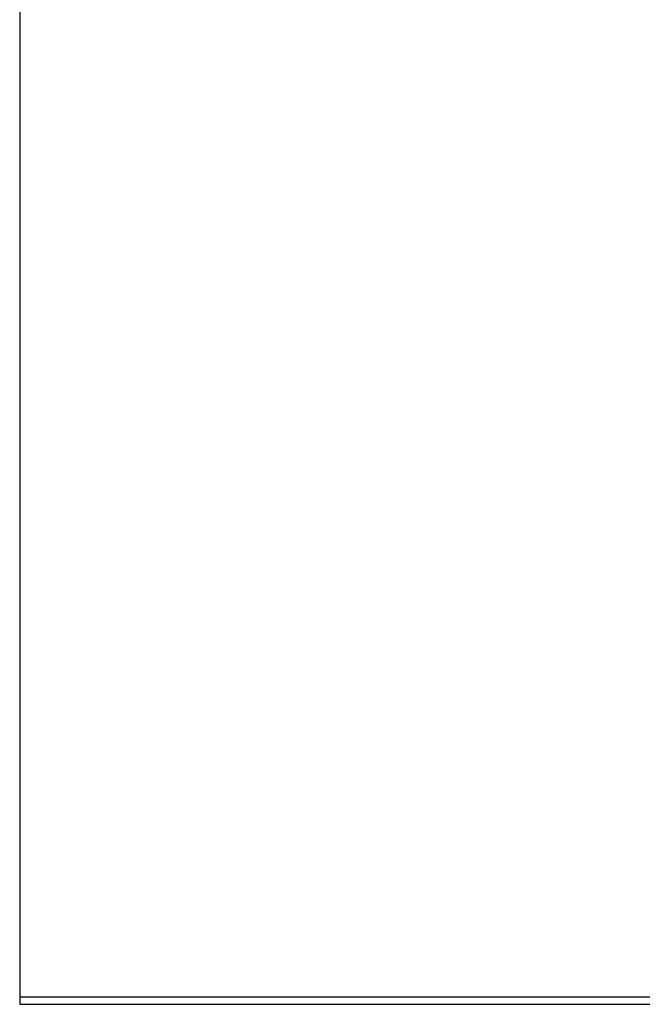
# Model space of a CAD drawing. Units: millimetres. Extents: x -5 to 64017, y -5 to 48841.
# Drawn here: x 57020 to 57032, y 35547 to 35567 of the extents above; entities that cross this region are included whole.
import ezdxf

# ---------------------------------------------------------------- set-up
doc = ezdxf.new("R2010")
doc.units = ezdxf.units.MM
doc.header["$LTSCALE"] = 2.8
doc.layers.add('Vaillant_0_ALLGEMEIN', color=7, linetype='Continuous')

msp = doc.modelspace()

# ---------------------------------------------------------------- linework, layer by layer
at = {"layer": 'Vaillant_0_ALLGEMEIN'}
for p, q in [((57019.877, 35571.051), (57019.877, 35564.865)), ((57019.877, 35571.051), (57019.877, 35564.865)), ((57019.877, 35564.865), (57019.877, 35547.177)), ((57019.877, 35564.865), (57019.877, 35547.177)), ((57020.317, 35547.317), (57019.877, 35547.317)), ((57019.877, 35547.317), (57019.877, 35547.177)), ((57020.317, 35547.317), (57019.877, 35547.317)), ((57019.877, 35547.317), (57019.877, 35547.177)), ((57020.472, 35547.317), (57020.317, 35547.317)), ((57020.472, 35547.317), (57020.317, 35547.317)), ((57020.472, 35547.317), (57020.472, 35547.317)), ((57020.472, 35547.317), (57020.472, 35547.317)), ((57020.472, 35547.317), (57020.472, 35547.317)), ((57020.473, 35547.317), (57020.472, 35547.317)), ((57020.472, 35547.317), (57020.472, 35547.317)), ((57020.472, 35547.317), (57020.472, 35547.317)), ((57020.472, 35547.317), (57020.472, 35547.317)), ((57020.473, 35547.317), (57020.472, 35547.317)), ((57020.473, 35547.317), (57020.473, 35547.317)), ((57020.473, 35547.317), (57020.473, 35547.317)), ((57020.473, 35547.317), (57020.473, 35547.317)), ((57020.474, 35547.317), (57020.473, 35547.317)), ((57020.473, 35547.317), (57020.473, 35547.317)), ((57020.473, 35547.317), (57020.473, 35547.317)), ((57020.473, 35547.317), (57020.473, 35547.317)), ((57020.474, 35547.317), (57020.473, 35547.317)), ((57020.474, 35547.317), (57020.474, 35547.317)), ((57020.474, 35547.317), (57020.474, 35547.317)), ((57020.474, 35547.317), (57020.474, 35547.317)), ((57020.703, 35547.317), (57020.474, 35547.317)), ((57020.474, 35547.317), (57020.474, 35547.317)), ((57020.474, 35547.317), (57020.474, 35547.317)), ((57020.474, 35547.317), (57020.474, 35547.317)), ((57020.703, 35547.317), (57020.474, 35547.317)), ((57020.925, 35547.317), (57020.703, 35547.317)), ((57020.925, 35547.317), (57020.703, 35547.317)), ((57020.926, 35547.317), (57020.925, 35547.317)), ((57020.926, 35547.317), (57020.925, 35547.317)), ((57020.926, 35547.317), (57020.926, 35547.317)), ((57020.926, 35547.317), (57020.926, 35547.317)), ((57020.926, 35547.317), (57020.926, 35547.317)), ((57020.927, 35547.317), (57020.926, 35547.317)), ((57020.926, 35547.317), (57020.926, 35547.317)), ((57020.926, 35547.317), (57020.926, 35547.317)), ((57020.926, 35547.317), (57020.926, 35547.317)), ((57020.927, 35547.317), (57020.926, 35547.317)), ((57020.927, 35547.317), (57020.927, 35547.317)), ((57020.927, 35547.317), (57020.927, 35547.317)), ((57020.927, 35547.317), (57020.927, 35547.317)), ((57020.928, 35547.317), (57020.927, 35547.317)), ((57020.927, 35547.317), (57020.927, 35547.317)), ((57020.927, 35547.317), (57020.927, 35547.317)), ((57020.927, 35547.317), (57020.927, 35547.317)), ((57020.928, 35547.317), (57020.927, 35547.317)), ((57020.928, 35547.317), (57020.928, 35547.317)), ((57020.928, 35547.317), (57020.928, 35547.317)), ((57021.096, 35547.317), (57020.928, 35547.317)), ((57020.928, 35547.317), (57020.928, 35547.317)), ((57020.928, 35547.317), (57020.928, 35547.317)), ((57021.096, 35547.317), (57020.928, 35547.317)), ((57022.935, 35547.317), (57021.096, 35547.317)), ((57022.935, 35547.317), (57021.096, 35547.317)), ((57023.552, 35547.317), (57022.935, 35547.317)), ((57023.552, 35547.317), (57022.935, 35547.317)), ((57034.217, 35547.317), (57023.552, 35547.317)), ((57034.217, 35547.317), (57023.552, 35547.317)), ((57019.877, 35547.177), (57020.321, 35547.177)), ((57019.877, 35547.177), (57020.321, 35547.177)), ((57019.877, 35547.177), (57020.321, 35547.177)), ((57019.877, 35547.177), (57020.321, 35547.177)), ((57020.321, 35547.177), (57020.475, 35547.177)), ((57020.321, 35547.177), (57020.475, 35547.177)), ((57020.321, 35547.177), (57020.475, 35547.177)), ((57020.321, 35547.177), (57020.475, 35547.177)), ((57020.475, 35547.177), (57020.475, 35547.177)), ((57020.475, 35547.177), (57020.475, 35547.177)), ((57020.475, 35547.177), (57020.476, 35547.177)), ((57020.475, 35547.177), (57020.476, 35547.177)), ((57020.475, 35547.177), (57020.475, 35547.177)), ((57020.475, 35547.177), (57020.475, 35547.177)), ((57020.475, 35547.177), (57020.476, 35547.177)), ((57020.475, 35547.177), (57020.476, 35547.177)), ((57020.476, 35547.177), (57020.476, 35547.177)), ((57020.476, 35547.177), (57020.476, 35547.177)), ((57020.476, 35547.177), (57020.476, 35547.177)), ((57020.476, 35547.177), (57020.476, 35547.177)), ((57020.476, 35547.177), (57020.476, 35547.177)), ((57020.476, 35547.177), (57020.476, 35547.177)), ((57020.476, 35547.177), (57020.477, 35547.177)), ((57020.476, 35547.177), (57020.477, 35547.177)), ((57020.476, 35547.177), (57020.476, 35547.177)), ((57020.476, 35547.177), (57020.476, 35547.177)), ((57020.476, 35547.177), (57020.476, 35547.177)), ((57020.476, 35547.177), (57020.476, 35547.177)), ((57020.476, 35547.177), (57020.476, 35547.177)), ((57020.476, 35547.177), (57020.476, 35547.177)), ((57020.476, 35547.177), (57020.477, 35547.177)), ((57020.476, 35547.177), (57020.477, 35547.177)), ((57020.477, 35547.177), (57020.477, 35547.177)), ((57020.477, 35547.177), (57020.477, 35547.177)), ((57020.477, 35547.177), (57020.477, 35547.177)), ((57020.477, 35547.177), (57020.477, 35547.177)), ((57020.477, 35547.177), (57020.477, 35547.177)), ((57020.477, 35547.177), (57020.477, 35547.177)), ((57020.477, 35547.177), (57020.478, 35547.177)), ((57020.477, 35547.177), (57020.478, 35547.177)), ((57020.477, 35547.177), (57020.477, 35547.177)), ((57020.477, 35547.177), (57020.477, 35547.177)), ((57020.477, 35547.177), (57020.477, 35547.177)), ((57020.477, 35547.177), (57020.477, 35547.177)), ((57020.477, 35547.177), (57020.477, 35547.177)), ((57020.477, 35547.177), (57020.477, 35547.177)), ((57020.477, 35547.177), (57020.478, 35547.177)), ((57020.477, 35547.177), (57020.478, 35547.177)), ((57020.478, 35547.177), (57020.478, 35547.177)), ((57020.478, 35547.177), (57020.478, 35547.177)), ((57020.478, 35547.177), (57020.703, 35547.177)), ((57020.478, 35547.177), (57020.703, 35547.177)), ((57020.478, 35547.177), (57020.478, 35547.177)), ((57020.478, 35547.177), (57020.478, 35547.177)), ((57020.478, 35547.177), (57020.703, 35547.177)), ((57020.478, 35547.177), (57020.703, 35547.177)), ((57020.703, 35547.177), (57020.929, 35547.177)), ((57020.703, 35547.177), (57020.929, 35547.177)), ((57020.703, 35547.177), (57020.929, 35547.177)), ((57020.703, 35547.177), (57020.929, 35547.177)), ((57020.929, 35547.177), (57020.929, 35547.177)), ((57020.929, 35547.177), (57020.929, 35547.177)), ((57020.929, 35547.177), (57020.929, 35547.177)), ((57020.929, 35547.177), (57020.929, 35547.177)), ((57020.929, 35547.177), (57020.93, 35547.177)), ((57020.929, 35547.177), (57020.93, 35547.177)), ((57020.929, 35547.177), (57020.929, 35547.177)), ((57020.929, 35547.177), (57020.929, 35547.177)), ((57020.929, 35547.177), (57020.929, 35547.177)), ((57020.929, 35547.177), (57020.929, 35547.177)), ((57020.929, 35547.177), (57020.93, 35547.177)), ((57020.929, 35547.177), (57020.93, 35547.177)), ((57020.93, 35547.177), (57020.93, 35547.177)), ((57020.93, 35547.177), (57020.93, 35547.177)), ((57020.93, 35547.177), (57020.93, 35547.177)), ((57020.93, 35547.177), (57020.93, 35547.177)), ((57020.93, 35547.177), (57020.93, 35547.177)), ((57020.93, 35547.177), (57020.93, 35547.177)), ((57020.93, 35547.177), (57020.931, 35547.177)), ((57020.93, 35547.177), (57020.931, 35547.177)), ((57020.93, 35547.177), (57020.93, 35547.177)), ((57020.93, 35547.177), (57020.93, 35547.177)), ((57020.93, 35547.177), (57020.93, 35547.177)), ((57020.93, 35547.177), (57020.93, 35547.177)), ((57020.93, 35547.177), (57020.93, 35547.177)), ((57020.93, 35547.177), (57020.93, 35547.177)), ((57020.93, 35547.177), (57020.931, 35547.177)), ((57020.93, 35547.177), (57020.931, 35547.177)), ((57020.931, 35547.177), (57020.931, 35547.177)), ((57020.931, 35547.177), (57020.931, 35547.177)), ((57020.931, 35547.177), (57020.931, 35547.177)), ((57020.931, 35547.177), (57020.931, 35547.177)), ((57020.931, 35547.177), (57020.931, 35547.177)), ((57020.931, 35547.177), (57020.931, 35547.177)), ((57020.931, 35547.177), (57020.932, 35547.177)), ((57020.931, 35547.177), (57020.932, 35547.177)), ((57020.931, 35547.177), (57020.931, 35547.177)), ((57020.931, 35547.177), (57020.931, 35547.177)), ((57020.931, 35547.177), (57020.931, 35547.177)), ((57020.931, 35547.177), (57020.931, 35547.177)), ((57020.931, 35547.177), (57020.931, 35547.177)), ((57020.931, 35547.177), (57020.931, 35547.177)), ((57020.931, 35547.177), (57020.932, 35547.177)), ((57020.931, 35547.177), (57020.932, 35547.177)), ((57020.932, 35547.177), (57021.099, 35547.177)), ((57020.932, 35547.177), (57021.099, 35547.177)), ((57020.932, 35547.177), (57021.099, 35547.177)), ((57020.932, 35547.177), (57021.099, 35547.177)), ((57021.099, 35547.177), (57022.947, 35547.177)), ((57021.099, 35547.177), (57022.947, 35547.177)), ((57021.099, 35547.177), (57022.947, 35547.177)), ((57021.099, 35547.177), (57022.947, 35547.177)), ((57022.947, 35547.177), (57023.552, 35547.177)), ((57022.947, 35547.177), (57023.552, 35547.177)), ((57022.947, 35547.177), (57023.552, 35547.177)), ((57022.947, 35547.177), (57023.552, 35547.177)), ((57023.552, 35547.177), (57034.217, 35547.177)), ((57023.552, 35547.177), (57034.217, 35547.177)), ((57023.552, 35547.177), (57034.217, 35547.177)), ((57023.552, 35547.177), (57034.217, 35547.177))]:
    msp.add_line(p, q, dxfattribs=at)

doc.saveas('drawing.dxf')
